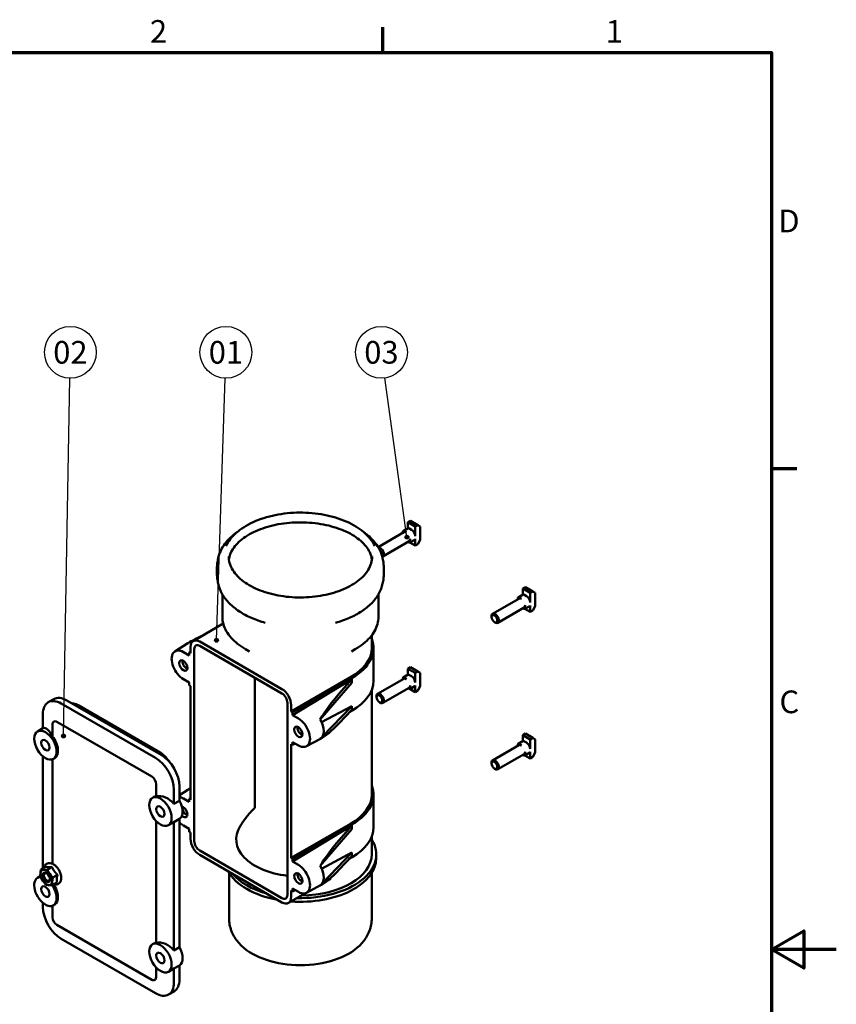
# Model space of a CAD drawing. Units: millimetres. Extents: x 0 to 2100, y 0 to 1485.
# Drawn here: x 1470 to 2100, y 700 to 1460 of the extents above; entities that cross this region are included whole.
import ezdxf

# ---------------------------------------------------------------- set-up
doc = ezdxf.new("R2010")
doc.units = ezdxf.units.MM
doc.header["$LTSCALE"] = 5
for name, color, linetype, lineweight in [('Rahmen (ISO)', 7, 'Continuous', 70), ('Schraffur (ISO)', 7, 'Continuous', 18), ('Sichtbar (ISO)', 7, 'Continuous', 50), ('Skizziergeometrie (ISO)', 7, 'Continuous', 25), ('Symbol (ISO)', 7, 'Continuous', 25)]:
    doc.layers.add(name, color=color, linetype=linetype, lineweight=lineweight)
doc.styles.add('Notiztext (DIN)', font='isocpeur.ttf')

# ---------------------------------------------------------------- blocks, each defined once
blk = doc.blocks.new('Ränder Vorgaberahmen')
at = {"layer": 'Rahmen (ISO)'}
for p, q in [((350, 287), (350, 290.9)), ((410, 222.75), (413.9, 222.75))]:
    blk.add_line(p, q, dxfattribs=at)
at = {"layer": 'Rahmen (ISO)', "flags": 128}
for points in [[(10, 10), (10, 287), (410, 287), (410, 10), (10, 10)], [(420, 148.5), (410, 148.5), (415, 151.39), (415, 145.61), (410, 148.5)]]:
    blk.add_lwpolyline(points, dxfattribs=at)
at = {"layer": 'Rahmen (ISO)', "char_height": 3.5, "attachment_point": 7, "style": 'Notiztext (DIN)'}
for s, insert in [('2', (314.08, 287.4)), ('1', (384.42, 287.4)), ('D', (411.05, 258.13)), ('C', (411.23, 183.88))]:
    blk.add_mtext(s, dxfattribs=dict(at, insert=insert))

msp = doc.modelspace()

# ---------------------------------------------------------------- hatches: boundary and pattern name
at = {"layer": 'Schraffur (ISO)'}
h = msp.add_hatch(color=256, dxfattribs=at)
edge = h.paths.add_edge_path()
edge.add_arc((1768.687, 1060.726), 1.5, 0, 360)
h = msp.add_hatch(color=256, dxfattribs=at)
edge = h.paths.add_edge_path()
edge.add_arc((1621.718, 981.147), 1.5, 0, 360)
h = msp.add_hatch(color=256, dxfattribs=at)
edge = h.paths.add_edge_path()
edge.add_arc((1503.652, 907.277), 1.5, 0, 360)

# ---------------------------------------------------------------- linework, layer by layer
at = {"layer": 'Sichtbar (ISO)'}
for p, q in [((1769.395, 1072.256), (1771.34, 1073.379)), ((1769.395, 1072.256), (1775.052, 1068.99)), ((1769.395, 1067.6), (1769.395, 1072.256)), ((1771.34, 1073.379), (1776.997, 1070.113)), ((1766.335, 1064.493), (1746.495, 1053.039)), ((1765.506, 1064.948), (1765.506, 1064.015)), ((1769.644, 1067.743), (1765.755, 1065.498)), ((1768.335, 1064.295), (1766.355, 1065.438)), ((1770.244, 1067.684), (1772.224, 1066.54)), ((1775.052, 1068.99), (1776.997, 1070.113)), ((1775.052, 1068.99), (1775.052, 1061.641)), ((1776.997, 1070.113), (1778.941, 1068.99)), ((1778.941, 1058.784), (1778.941, 1068.99)), ((1770.335, 1057.565), (1750.017, 1045.835)), ((1769.506, 1057.087), (1770.315, 1056.62)), ((1774.804, 1058.806), (1770.915, 1056.561)), ((1771.163, 1057.11), (1771.163, 1059.396)), ((1775.052, 1059.355), (1775.052, 1054.293)), ((1778.941, 1058.784), (1776.997, 1055.416)), ((1775.052, 1054.293), (1771.02, 1056.621)), ((1775.052, 1054.293), (1776.997, 1055.416)), ((1858.137, 1021.021), (1860.082, 1022.143)), ((1858.137, 1021.021), (1863.794, 1017.755)), ((1858.137, 1016.364), (1858.137, 1021.021)), ((1860.082, 1022.143), (1865.739, 1018.877)), ((1863.794, 1017.755), (1865.739, 1018.877)), ((1865.739, 1018.877), (1867.683, 1017.755)), ((1626.287, 1016.595), (1626.287, 999.317)), ((1746.687, 1016.595), (1746.687, 999.317)), ((1855.077, 1013.258), (1834.759, 1001.528)), ((1854.248, 1013.713), (1854.248, 1012.78)), ((1858.386, 1016.508), (1854.497, 1014.262)), ((1857.077, 1013.06), (1855.097, 1014.203)), ((1858.986, 1016.448), (1860.966, 1015.305)), ((1863.794, 1017.755), (1863.794, 1010.406)), ((1867.683, 1007.549), (1867.683, 1017.755)), ((1859.077, 1006.33), (1838.759, 994.6)), ((1858.248, 1005.852), (1859.057, 1005.385)), ((1863.546, 1007.571), (1859.657, 1005.325)), ((1863.794, 1003.058), (1859.762, 1005.386)), ((1859.905, 1005.875), (1859.905, 1008.161)), ((1863.794, 1008.12), (1863.794, 1003.058)), ((1863.794, 1003.058), (1865.739, 1004.181)), ((1867.683, 1007.549), (1865.739, 1004.181)), ((1834.02, 998.671), (1833.957, 999.238)), ((1603.789, 980.589), (1626.959, 994.053)), ((1835.916, 995.388), (1836.375, 995.05)), ((1741.537, 985.035), (1741.537, 975.195)), ((1589.659, 972.59), (1599.712, 978.847)), ((1601.705, 971.072), (1601.705, 975.971)), ((1604.604, 826.103), (1604.604, 974.297)), ((1608.847, 980.094), (1672.204, 943.515)), ((1608.847, 976.746), (1672.204, 940.167)), ((1647.147, 972.539), (1644.126, 974.282)), ((1725.828, 972.539), (1728.848, 974.282)), ((1742.937, 949.884), (1742.937, 975.195)), ((1596.154, 972.031), (1600.609, 969.459)), ((1601.705, 972.337), (1600.609, 971.704)), ((1600.609, 969.459), (1600.609, 971.704)), ((1600.609, 971.704), (1601.705, 971.072)), ((1599.336, 959.743), (1598.665, 959.355)), ((1769.395, 959.171), (1771.34, 960.294)), ((1769.395, 959.171), (1775.052, 955.905)), ((1769.395, 954.515), (1769.395, 959.171)), ((1771.34, 960.294), (1776.997, 957.028)), ((1600.609, 948.638), (1596.154, 951.21)), ((1651.45, 952.149), (1651.45, 852.047)), ((1679.345, 926.246), (1725.232, 952.617)), ((1680.441, 925.613), (1726.403, 952.149)), ((1680.441, 923.368), (1726.224, 951.229)), ((1716.362, 939.945), (1726.224, 951.229)), ((1726.224, 951.229), (1726.224, 948.371)), ((1766.335, 951.408), (1746.017, 939.678)), ((1765.506, 951.864), (1765.506, 950.93)), ((1769.644, 954.658), (1765.755, 952.413)), ((1768.335, 951.21), (1766.355, 952.353)), ((1770.244, 954.599), (1772.224, 953.456)), ((1775.052, 955.905), (1776.997, 957.028)), ((1775.052, 955.905), (1775.052, 948.557)), ((1776.997, 957.028), (1778.941, 955.905)), ((1778.941, 945.699), (1778.941, 955.905)), ((1600.609, 946.393), (1600.609, 948.638)), ((1601.705, 945.76), (1600.609, 946.393)), ((1601.705, 857.987), (1601.705, 945.76)), ((1726.224, 948.371), (1701.75, 920.047)), ((1741.537, 942.67), (1741.537, 862.11)), ((1770.335, 944.48), (1750.017, 932.75)), ((1769.506, 944.002), (1770.315, 943.535)), ((1774.804, 945.721), (1770.915, 943.476)), ((1775.052, 941.208), (1771.02, 943.536)), ((1771.163, 944.025), (1771.163, 946.311)), ((1775.052, 946.271), (1775.052, 941.208)), ((1778.941, 945.699), (1776.997, 942.331)), ((1496.175, 935.769), (1491.932, 933.319)), ((1745.278, 936.822), (1745.215, 937.388)), ((1775.052, 941.208), (1776.997, 942.331)), ((1574.764, 890.279), (1501.932, 932.329)), ((1579.007, 892.729), (1506.175, 934.778)), ((1515.514, 930.745), (1577.739, 894.82)), ((1676.446, 932.819), (1676.446, 784.625)), ((1679.345, 931.145), (1679.345, 926.246)), ((1726.224, 930.408), (1702.854, 917.856)), ((1703.481, 906.742), (1726.224, 930.408)), ((1726.224, 927.551), (1716.362, 917.16)), ((1726.224, 930.408), (1726.224, 927.551)), ((1747.174, 933.538), (1747.633, 933.2)), ((1487.79, 924.164), (1487.79, 913.202)), ((1679.345, 926.246), (1680.441, 925.613)), ((1680.441, 923.368), (1680.441, 925.613)), ((1684.896, 920.796), (1680.441, 923.368)), ((1726.403, 926.838), (1724.509, 925.745)), ((1487.834, 913.227), (1483.61, 910.788)), ((1495.215, 916.203), (1495.215, 906.842)), ((1571.759, 875.889), (1498.574, 918.142)), ((1687.933, 909.73), (1686.42, 908.857)), ((1691.148, 899.275), (1702.078, 905.112)), ((1858.137, 907.936), (1860.082, 909.059)), ((1858.137, 907.936), (1863.794, 904.67)), ((1858.137, 903.28), (1858.137, 907.936)), ((1860.082, 909.059), (1865.739, 905.793)), ((1863.794, 904.67), (1865.739, 905.793)), ((1863.794, 904.67), (1863.794, 897.322)), ((1865.739, 905.793), (1867.683, 904.67)), ((1867.683, 894.464), (1867.683, 904.67)), ((1680.441, 900.302), (1679.345, 900.935)), ((1679.345, 900.935), (1679.345, 813.161)), ((1680.441, 902.547), (1684.896, 899.975)), ((1680.441, 900.302), (1680.441, 902.547)), ((1682.386, 901.424), (1680.441, 900.302)), ((1855.077, 900.173), (1834.759, 888.443)), ((1854.248, 900.628), (1854.248, 899.695)), ((1858.386, 903.423), (1854.497, 901.178)), ((1857.077, 899.975), (1855.097, 901.118)), ((1858.986, 903.364), (1860.966, 902.221)), ((1487.79, 891.555), (1487.79, 805.131)), ((1496.92, 890.183), (1495.86, 889.57)), ((1859.077, 893.245), (1838.759, 881.515)), ((1858.248, 892.767), (1859.057, 892.3)), ((1863.546, 894.486), (1859.657, 892.241)), ((1863.794, 889.973), (1859.762, 892.301)), ((1859.905, 892.79), (1859.905, 895.076)), ((1863.794, 895.035), (1863.794, 889.973)), ((1863.794, 889.973), (1865.739, 891.096)), ((1867.683, 894.464), (1865.739, 891.096)), ((1495.215, 889.269), (1495.215, 808.591)), ((1834.02, 885.586), (1833.957, 886.153)), ((1835.916, 882.303), (1836.375, 881.965)), ((1575.118, 860.71), (1575.118, 870.071)), ((1593.149, 857.271), (1593.149, 868.234)), ((1573.412, 860.165), (1572.352, 859.553)), ((1588.906, 854.821), (1588.906, 865.784)), ((1593.149, 861.678), (1599.712, 865.762)), ((1601.705, 859.252), (1600.609, 858.62)), ((1742.937, 836.799), (1742.937, 862.11)), ((1588.906, 854.821), (1593.149, 857.271)), ((1600.609, 856.374), (1596.154, 858.946)), ((1600.609, 856.374), (1600.609, 858.62)), ((1600.609, 858.62), (1601.705, 857.987)), ((1599.336, 846.658), (1598.665, 846.27)), ((1575.118, 747.626), (1575.118, 841.664)), ((1588.826, 840.774), (1584.602, 838.335)), ((1593.149, 843.271), (1588.906, 840.821)), ((1588.906, 741.737), (1588.906, 840.821)), ((1593.149, 744.186), (1593.149, 843.271)), ((1596.154, 838.126), (1600.609, 835.554)), ((1679.345, 813.161), (1725.233, 839.533)), ((1680.441, 812.528), (1726.403, 839.065)), ((1680.441, 810.283), (1726.224, 838.144)), ((1716.362, 826.86), (1726.224, 838.144)), ((1726.224, 838.144), (1726.224, 835.287)), ((1600.609, 833.308), (1600.609, 835.554)), ((1601.705, 832.675), (1600.609, 833.308)), ((1601.705, 827.776), (1601.705, 832.675)), ((1726.224, 835.287), (1701.75, 806.962)), ((1741.537, 829.585), (1741.537, 815.896)), ((1672.204, 782.175), (1608.847, 818.754)), ((1672.204, 778.827), (1608.847, 815.407)), ((1702.854, 804.771), (1726.224, 817.324)), ((1703.481, 793.657), (1726.224, 817.324)), ((1726.224, 814.466), (1716.362, 804.075)), ((1726.403, 813.753), (1724.509, 812.66)), ((1726.224, 817.324), (1726.224, 814.466)), ((1745.037, 813.039), (1745.037, 815.896)), ((1489.906, 806.353), (1486.305, 804.274)), ((1494.731, 806.12), (1491.13, 804.041)), ((1679.345, 813.161), (1680.441, 812.528)), ((1680.441, 810.283), (1680.441, 812.528)), ((1684.896, 807.711), (1680.441, 810.283)), ((1485.792, 798.964), (1483.61, 797.703)), ((1499.058, 800.073), (1495.457, 797.994)), ((1631.437, 801.526), (1631.437, 766.498)), ((1741.537, 801.526), (1741.537, 766.498)), ((1498.56, 794.259), (1494.959, 792.18)), ((1687.933, 796.645), (1686.42, 795.772)), ((1691.148, 786.191), (1702.078, 792.027)), ((1709.927, 797.071), (1707.154, 795.48)), ((1690.435, 785.889), (1677.245, 778.323)), ((1680.441, 787.217), (1679.345, 787.85)), ((1679.345, 787.85), (1679.345, 782.951)), ((1680.441, 787.217), (1680.441, 789.462)), ((1680.441, 789.462), (1684.896, 786.89)), ((1682.386, 788.34), (1680.441, 787.217)), ((1487.79, 778.47), (1487.79, 775.153)), ((1495.215, 776.185), (1495.215, 767.192)), ((1496.92, 777.098), (1495.86, 776.486)), ((1498.574, 761.375), (1571.759, 719.121)), ((1501.932, 750.658), (1574.764, 708.609)), ((1573.412, 747.081), (1572.352, 746.468)), ((1588.906, 741.737), (1593.149, 744.186)), ((1593.149, 730.186), (1588.906, 727.737)), ((1593.149, 719.223), (1593.149, 730.186)), ((1575.118, 721.06), (1575.118, 728.579)), ((1588.826, 727.689), (1584.602, 725.251)), ((1588.906, 716.774), (1588.906, 727.737)), ((1589.007, 710.068), (1584.764, 707.618))]:
    msp.add_line(p, q, dxfattribs=at)
for centre, major_axis, ratio, start_param, end_param in [((1766.355, 1064.458), (-0.6, 1.039), 0.5773503, 5.4977871, 7.0685835), ((1768.335, 1061.029), (-2, 3.464), 0.5773503, 5.4977871, 6.2831853), ((1770.244, 1066.704), (-0.6, 1.039), 0.5773503, 5.4977871, 6.2831853), ((1772.224, 1063.274), (-2, 3.464), 0.5773503, 3.9269908, 5.4977871), ((1770.315, 1057.6), (0.6, -1.039), 0.5773503, 5.4977871, 7.0685835), ((1768.335, 1061.029), (2, -3.464), 0.5773503, 0, 0.7853982), ((1774.204, 1059.845), (0.6, -1.039), 0.5773503, 0, 0.7853982), ((1748.017, 1049.299), (2, -3.464), 0.5773503, 6.1154057, 9.1828695), ((1747.475, 1048.986), (1.568, -2.716), 0.5773503, 0.2625091, 2.440711), ((1855.097, 1013.223), (-0.6, 1.039), 0.5773503, 5.4977871, 7.0685835), ((1857.077, 1009.794), (-2, 3.464), 0.5773503, 5.4977871, 6.2831853), ((1858.986, 1015.469), (-0.6, 1.039), 0.5773503, 5.4977871, 6.2831853), ((1860.966, 1012.039), (-2, 3.464), 0.5773503, 3.9269908, 5.4977871), ((1859.057, 1006.365), (0.6, -1.039), 0.5773503, 5.4977871, 7.0685835), ((1857.077, 1009.794), (2, -3.464), 0.5773503, 0, 0.7853982), ((1862.946, 1008.61), (0.6, -1.039), 0.5773503, 0, 0.7853982), ((1836.759, 998.064), (2, -3.464), 0.5773503, 5.3614972, 10.346466), ((1631.259, 980.891), (41.752, 13.585), 0.2484809, 2.0001244, 2.3395058), ((1608.847, 971.847), (-5.05, 8.747), 0.5773503, 5.4977871, 7.0685835), ((1686.487, 975.195), (56.45, 0), 0.5773503, 5.4977871, 6.5063619), ((1596.154, 961.621), (-6.375, 11.042), 0.5773503, 5.4977871, 8.6393798), ((1606.407, 967.54), (-6.571, 11.381), 0.5773503, 0.0045886, 0.0191134), ((1608.847, 971.847), (-3, 5.196), 0.5773503, 5.4977871, 7.0685835), ((1686.487, 975.195), (55.05, 0), 0.5773503, 5.4931924, 6.2831853), ((1598.629, 963.05), (-2.25, 3.897), 0.5773503, 0.5823306, 2.559262), ((1725.938, 952.208), (-1, 0), 0.5773503, 5.4931924, 5.4954795), ((1766.355, 951.374), (-0.6, 1.039), 0.5773503, 5.4977871, 7.0685835), ((1768.335, 947.944), (-2, 3.464), 0.5773503, 5.4977871, 6.2831853), ((1770.244, 953.619), (-0.6, 1.039), 0.5773503, 5.4977871, 6.2831853), ((1772.224, 950.19), (-2, 3.464), 0.5773503, 3.9269908, 5.4977871), ((1672.204, 935.268), (5.05, -8.747), 0.5773503, 0.7853982, 2.3561945), ((1686.487, 949.884), (56.45, 0), 0.5773503, 5.4977871, 6.2831853), ((1770.315, 944.515), (0.6, -1.039), 0.5773503, 5.4977871, 7.0685835), ((1768.335, 947.944), (2, -3.464), 0.5773503, 0, 0.7853982), ((1774.204, 946.76), (0.6, -1.039), 0.5773503, 0, 0.7853982), ((1501.932, 915.999), (-10, 17.321), 0.5773503, 5.4977871, 7.0685835), ((1506.175, 918.448), (-10, 17.321), 0.5773503, 5.4977871, 6.2831853), ((1672.204, 935.268), (3, -5.196), 0.5773503, 0.7853982, 2.3561945), ((1718.274, 930.653), (21.23, 26.341), 0.2198642, 1.3914506, 2.1538664), ((1748.017, 936.214), (2, -3.464), 0.5773503, 5.3614972, 10.346466), ((1684.896, 910.386), (6.375, -11.042), 0.5773503, 5.4977871, 8.6393798), ((1695.149, 916.305), (6.571, -11.381), 0.5773503, 0.0045886, 1.5662077), ((1492.121, 901.557), (3.931, -11.83), 0.3902456, 1.9008499, 3.2216701), ((1498.574, 914.264), (-2.375, 4.114), 0.5773503, 5.4977871, 7.0685835), ((1687.371, 911.814), (-2.25, 3.897), 0.5773503, 0.5823306, 2.559262), ((1718.274, 930.653), (21.23, 26.341), 0.2198642, 3.596688, 4.3591037), ((1490.795, 900.792), (6.125, -10.609), 0.5773503, 0, 1.8207724), ((1855.097, 900.138), (-0.6, 1.039), 0.5773503, 5.4977871, 7.0685835), ((1857.077, 896.709), (-2, 3.464), 0.5773503, 5.4977871, 6.2831853), ((1858.986, 902.384), (-0.6, 1.039), 0.5773503, 5.4977871, 6.2831853), ((1860.966, 898.955), (-2, 3.464), 0.5773503, 3.9269908, 5.4977871), ((1574.764, 873.949), (-10, 17.321), 0.5773503, 3.9269908, 5.4977871), ((1579.007, 876.399), (-10, 17.321), 0.5773503, 3.9269908, 5.4977871), ((1859.057, 893.28), (0.6, -1.039), 0.5773503, 5.4977871, 7.0685835), ((1857.077, 896.709), (2, -3.464), 0.5773503, 0, 0.7853982), ((1862.946, 895.525), (0.6, -1.039), 0.5773503, 0, 0.7853982), ((1836.759, 884.979), (2, -3.464), 0.5773503, 5.3614972, 10.346466), ((1571.759, 872.01), (-2.375, 4.114), 0.5773503, 3.9269908, 5.4977871), ((1631.259, 867.807), (41.752, 13.585), 0.2484809, 2.273312, 2.3395058), ((1686.487, 862.11), (56.45, 0), 0.5773503, 5.4977871, 6.5063619), ((1579.537, 849.557), (-6.125, 10.609), 0.5773503, 6.0332092, 6.2831853), ((1580.863, 850.322), (9.709, -8.085), 0.7055614, 1.3064362, 2.6374612), ((1596.154, 848.536), (6.375, -11.042), 0.5773503, 2.3561945, 2.6960314), ((1606.407, 854.455), (-6.571, 11.381), 0.5773503, 0.0045886, 0.0191134), ((1686.487, 862.11), (55.05, 0), 0.5773503, 5.4931718, 6.2831853), ((1586.962, 853.843), (6.125, -10.609), 0.5773503, 0.0102048, 1.5605915), ((1596.154, 848.536), (2.25, -3.897), 0.5773503, 5.1562499, 8.980917), ((1598.629, 849.965), (-2.25, 3.897), 0.5773503, 0.5823306, 2.559262), ((1580.863, 850.322), (9.709, -8.085), 0.7055614, 6.02903, 6.0392348), ((1596.154, 848.536), (-6.375, 11.042), 0.5773503, 2.0163576, 2.3561945), ((1686.487, 828.144), (49.547, 0.945), 0.5896457, 2.7782947, 4.4970923), ((1686.487, 836.799), (56.45, 0), 0.5773503, 5.4977871, 6.2831853), ((1608.847, 823.653), (-5.05, 8.747), 0.5773503, 0.7853982, 2.3561945), ((1608.847, 823.653), (-3, 5.196), 0.5773503, 0.7853982, 2.3561945), ((1686.487, 815.896), (58.55, 0), 0.5773503, 4.6677772, 6.6307), ((1718.274, 817.568), (21.23, 26.341), 0.2198642, 1.3914506, 2.1538664), ((1686.487, 815.896), (55.05, 0), 0.5773503, 4.728003, 6.2831853), ((1686.487, 813.039), (58.55, 0), 0.5773503, 4.5890413, 6.2831853), ((1684.896, 797.301), (6.375, -11.042), 0.5773503, 5.4977871, 8.6393798), ((1695.149, 803.22), (6.571, -11.381), 0.5773503, 0.0045886, 1.5662077), ((1489.735, 787.095), (-6.125, 10.609), 0.5773503, 5.95502, 11.1457043), ((1490.442, 798.117), (3.25, -5.629), 0.5773503, 3.8329896, 4.8801872), ((1490.442, 798.117), (-3.25, 5.629), 0.5773503, 5.9273847, 6.9745823), ((1490.442, 798.117), (-3.25, 5.629), 0.5773503, 4.8801872, 5.9273847), ((1490.92, 798.393), (1.662, -2.878), 0.5773503, 2.4534132, 6.9713648), ((1490.442, 798.117), (-3.25, 5.629), 0.5773503, 3.8329896, 4.8801872), ((1686.487, 813.039), (-58.55, 0), 0.5773503, 0.3078616, 1.2629347), ((1686.487, 815.896), (58.55, 0), 0.5773503, 3.6027968, 4.2511848), ((1687.371, 798.73), (-2.25, 3.897), 0.5773503, 0.5823306, 2.559262), ((1718.274, 817.568), (21.23, 26.341), 0.2198642, 3.596688, 4.3591037), ((1490.442, 798.117), (3.25, -5.629), 0.5773503, 4.8801872, 5.9273847), ((1490.442, 798.117), (3.25, -5.629), 0.5773503, 5.9273847, 6.9745823), ((1490.795, 787.707), (6.125, -10.609), 0.5773503, 0, 1.7176296), ((1672.204, 787.074), (3, -5.196), 0.5773503, 5.4977871, 7.0685835), ((1672.204, 787.074), (5.05, -8.747), 0.5773503, 5.4977871, 7.0685835), ((1501.932, 766.988), (10, -17.321), 0.5773503, 3.9269908, 5.4977871), ((1498.574, 765.253), (2.375, -4.114), 0.5773503, 3.9269908, 5.4977871), ((1579.537, 736.472), (-6.125, 10.609), 0.5773503, 6.0332092, 6.2831853), ((1580.863, 737.237), (9.709, -8.085), 0.7055614, 1.3064362, 2.6374612), ((1686.487, 760.783), (-52.797, 0), 0.5773503, 0.5326678, 2.6089248), ((1586.962, 740.758), (6.125, -10.609), 0.5773503, 0.0102048, 1.5605915), ((1580.863, 737.237), (9.709, -8.085), 0.7055614, 6.02903, 6.0392348), ((1571.759, 723), (2.375, -4.114), 0.5773503, 5.4977871, 7.0685835), ((1574.764, 724.939), (10, -17.321), 0.5773503, 5.4977871, 7.0685835), ((1579.007, 727.388), (10, -17.321), 0.5773503, 0, 0.7853982)]:
    msp.add_ellipse(centre, major_axis=major_axis, ratio=ratio, start_param=start_param, end_param=end_param, dxfattribs=at)
for centre, major_axis in [((1836.217, 997.751), (1.568, -2.716)), ((1596.154, 961.621), (-2.25, 3.897)), ((1747.475, 935.901), (-1.568, 2.716)), ((1489.735, 900.179), (-6.125, 10.609)), ((1684.896, 910.386), (-2.25, 3.897)), ((1489.735, 900.179), (-2.25, 3.897)), ((1836.217, 884.666), (1.568, -2.716)), ((1578.477, 848.944), (-6.125, 10.609)), ((1578.477, 848.944), (-2.25, 3.897)), ((1490.442, 798.117), (-2, 3.464)), ((1684.896, 797.301), (-2.25, 3.897)), ((1489.735, 787.095), (-2.25, 3.897)), ((1578.477, 735.859), (-6.125, 10.609)), ((1578.477, 735.859), (-2.25, 3.897))]:
    msp.add_ellipse(centre, major_axis=major_axis, ratio=0.5773503, dxfattribs=at)
for points, knots in [([(1629.066, 1053.98), (1630.838, 1057.64), (1633.524, 1061.035), (1640.578, 1067.296), (1645.057, 1070.114), (1655.272, 1074.766), (1661.023, 1076.588), (1673.156, 1079.05), (1679.533, 1079.695), (1692.293, 1079.767), (1698.673, 1079.196), (1710.838, 1076.886), (1716.618, 1075.145), (1727.024, 1070.615), (1731.644, 1067.823), (1739.126, 1061.439), (1742.031, 1057.859), (1743.908, 1053.98)], [1.0578867, 1.0578867, 1.0578867, 1.0578867, 1.362122, 1.362122, 1.6882697, 1.6882697, 2.0181726, 2.0181726, 2.3464891, 2.3464891, 2.6740039, 2.6740039, 3.002231, 3.002231, 3.3320672, 3.3320672, 3.6545023, 3.6545023, 3.6545023, 3.6545023]), ([(1631.28, 1043.489), (1631.63, 1046.174), (1632.63, 1048.865), (1636.259, 1054.559), (1639.144, 1057.528), (1646.419, 1062.757), (1650.745, 1065.034), (1660.476, 1068.725), (1665.88, 1070.138), (1677.228, 1071.94), (1683.174, 1072.324), (1694.984, 1072.01), (1700.846, 1071.312), (1711.865, 1068.914), (1717.02, 1067.216), (1726.086, 1063.032), (1729.999, 1060.548), (1736.234, 1055.099), (1738.546, 1052.138), (1740.883, 1047.26), (1741.448, 1045.374), (1741.694, 1043.489)], [0.8606499, 0.8606499, 0.8606499, 0.8606499, 1.1378926, 1.1378926, 1.4622172, 1.4622172, 1.7749213, 1.7749213, 2.0878737, 2.0878737, 2.4020929, 2.4020929, 2.7166919, 2.7166919, 3.0306055, 3.0306055, 3.3431734, 3.3431734, 3.6570901, 3.6570901, 3.8517391, 3.8517391, 3.8517391, 3.8517391]), ([(1623.015, 1044.422), (1623.859, 1048.392), (1625.668, 1052.195), (1630.746, 1059.027), (1633.977, 1062.087), (1637.769, 1064.783)], [0.90753477, 0.90753477, 0.90753477, 0.90753477, 1.19079419, 1.19079419, 1.46735507, 1.46735507, 1.46735507, 1.46735507]), ([(1735.205, 1064.783), (1738.646, 1062.336), (1741.625, 1059.591), (1746.972, 1052.876), (1749.039, 1048.75), (1749.959, 1044.422)], [3.24503391, 3.24503391, 3.24503391, 3.24503391, 3.49602403, 3.49602403, 3.80485421, 3.80485421, 3.80485421, 3.80485421]), ([(1623.015, 1024.889), (1622.746, 1026.154), (1622.527, 1027.441), (1622.196, 1030.042), (1622.085, 1031.356), (1621.973, 1033.994), (1621.973, 1035.317), (1622.085, 1037.954), (1622.196, 1039.268), (1622.527, 1041.869), (1622.746, 1043.156), (1623.015, 1044.422)], [0.66326155, 0.66326155, 0.66326155, 0.66326155, 0.7121162, 0.7121162, 0.76097084, 0.76097084, 0.80982549, 0.80982549, 0.85868013, 0.85868013, 0.90753477, 0.90753477, 0.90753477, 0.90753477]), ([(1741.837, 1045.74), (1741.837, 1042.33), (1740.852, 1038.915), (1737.003, 1032.47), (1734.189, 1029.439), (1727.04, 1024.063), (1722.735, 1021.709), (1713.038, 1017.888), (1707.648, 1016.421), (1696.323, 1014.529), (1690.388, 1014.105), (1678.582, 1014.35), (1672.714, 1015.018), (1661.649, 1017.377), (1656.454, 1019.066), (1647.27, 1023.277), (1643.282, 1025.797), (1636.894, 1031.394), (1634.501, 1034.469), (1631.762, 1040.299), (1631.137, 1043.02), (1631.137, 1045.74)], [3.9269908, 3.9269908, 3.9269908, 3.9269908, 4.2590954, 4.2590954, 4.5817038, 4.5817038, 4.8989181, 4.8989181, 5.2160325, 5.2160325, 5.5336623, 5.5336623, 5.8514625, 5.8514625, 6.1689959, 6.1689959, 6.4860003, 6.4860003, 6.8036826, 6.8036826, 7.0685835, 7.0685835, 7.0685835, 7.0685835]), ([(1749.959, 1044.422), (1750.228, 1043.156), (1750.447, 1041.869), (1750.778, 1039.268), (1750.889, 1037.954), (1751.001, 1035.317), (1751.001, 1033.994), (1750.889, 1031.356), (1750.778, 1030.042), (1750.447, 1027.441), (1750.228, 1026.154), (1749.959, 1024.889)], [3.80485421, 3.80485421, 3.80485421, 3.80485421, 3.85370885, 3.85370885, 3.9025635, 3.9025635, 3.95141814, 3.95141814, 4.00027278, 4.00027278, 4.04912743, 4.04912743, 4.04912743, 4.04912743]), ([(1659.379, 994.607), (1655.637, 995.654), (1652.059, 996.923), (1645.353, 999.873), (1642.225, 1001.554), (1636.535, 1005.297), (1633.973, 1007.359), (1629.525, 1011.834), (1627.64, 1014.248), (1624.681, 1019.377), (1623.609, 1022.094), (1623.015, 1024.889)], [5.94944367, 5.94944367, 5.94944367, 5.94944367, 6.14884431, 6.14884431, 6.34824495, 6.34824495, 6.54764558, 6.54764558, 6.74704622, 6.74704622, 6.94644686, 6.94644686, 6.94644686, 6.94644686]), ([(1749.959, 1024.889), (1749.365, 1022.094), (1748.294, 1019.377), (1745.335, 1014.248), (1743.449, 1011.834), (1739.002, 1007.359), (1736.439, 1005.297), (1730.749, 1001.554), (1727.622, 999.873), (1720.916, 996.923), (1717.337, 995.654), (1713.596, 994.607)], [4.04912743, 4.04912743, 4.04912743, 4.04912743, 4.24852806, 4.24852806, 4.4479287, 4.4479287, 4.64732934, 4.64732934, 4.84672998, 4.84672998, 5.04613062, 5.04613062, 5.04613062, 5.04613062]), ([(1644.126, 974.282), (1641.895, 975.571), (1639.835, 976.963), (1636.107, 979.925), (1634.439, 981.495), (1631.54, 984.781), (1630.308, 986.496), (1628.318, 990.033), (1627.559, 991.854), (1626.544, 995.556), (1626.287, 997.436), (1626.287, 999.317)], [0, 0, 0, 0, 0.15707963, 0.15707963, 0.31415927, 0.31415927, 0.4712389, 0.4712389, 0.62831853, 0.62831853, 0.78539816, 0.78539816, 0.78539816, 0.78539816]), ([(1746.687, 999.317), (1746.687, 997.436), (1746.43, 995.556), (1745.415, 991.854), (1744.656, 990.033), (1742.666, 986.496), (1741.434, 984.781), (1738.535, 981.495), (1736.867, 979.925), (1733.139, 976.963), (1731.079, 975.571), (1728.848, 974.282)], [3.92699082, 3.92699082, 3.92699082, 3.92699082, 4.08407045, 4.08407045, 4.24115008, 4.24115008, 4.39822972, 4.39822972, 4.55530935, 4.55530935, 4.71238898, 4.71238898, 4.71238898, 4.71238898]), ([(1510.113, 932.505), (1510.569, 932.48), (1511.031, 932.419), (1512.159, 932.191), (1512.829, 931.989), (1514.172, 931.459), (1514.845, 931.131), (1515.514, 930.745)], [4.28748658, 4.28748658, 4.28748658, 4.28748658, 4.39822972, 4.39822972, 4.55530935, 4.55530935, 4.71238898, 4.71238898, 4.71238898, 4.71238898]), ([(1577.739, 894.82), (1579.076, 894.047), (1580.396, 893.042), (1582.891, 890.665), (1584.068, 889.293), (1585.351, 887.475), (1585.575, 887.145), (1585.792, 886.809)], [4.71238898, 4.71238898, 4.71238898, 4.71238898, 5.02654825, 5.02654825, 5.34070751, 5.34070751, 5.40909084, 5.40909084, 5.40909084, 5.40909084]), ([(1639.976, 837.643), (1639.976, 837.643), (1639.976, 837.643), (1640.559, 838.585), (1641.278, 839.719), (1642.896, 842.085), (1643.795, 843.315), (1645.376, 845.337), (1646.188, 846.326), (1647.907, 848.287), (1648.816, 849.258), (1649.904, 850.367), (1650.158, 850.622), (1650.67, 851.135), (1650.929, 851.389), (1651.201, 851.682), (1651.245, 851.73), (1651.331, 851.831), (1651.373, 851.883), (1651.417, 851.953), (1651.428, 851.973), (1651.441, 852.001), (1651.444, 852.011), (1651.449, 852.03), (1651.45, 852.039), (1651.45, 852.047)], [-2.0838241, -2.0838241, -2.0838241, -2.0838241, -2.083718, -2.083718, -1.5773626, -1.5773626, -1.0710072, -1.0710072, -0.6677136, -0.6677136, -0.2644201, -0.2644201, -0.1571724, -0.1571724, -0.0499247, -0.0499247, -0.0310496, -0.0310496, -0.0121744, -0.0121744, -0.0060872, -0.0060872, -0.0030436, -0.0030436, 0, 0, 0, 0]), ([(1501.374, 801.021), (1501.089, 801.904), (1500.701, 802.783), (1499.761, 804.445), (1499.211, 805.229), (1497.992, 806.634), (1497.324, 807.255), (1495.915, 808.269), (1495.173, 808.662), (1493.691, 809.134), (1492.948, 809.225), (1491.625, 809.052), (1491.041, 808.837), (1490.073, 808.179), (1489.682, 807.759), (1489.085, 806.796), (1488.876, 806.257), (1488.744, 805.682)], [0, 0, 0, 0, 0.3402346, 0.3402346, 0.6784749, 0.6784749, 1.0183765, 1.0183765, 1.3614241, 1.3614241, 1.691257, 1.691257, 1.9692221, 1.9692221, 2.2268154, 2.2268154, 2.4824601, 2.4824601, 2.4824601, 2.4824601]), ([(1496.144, 792.865), (1496.233, 792.837), (1496.321, 792.812), (1497.127, 792.604), (1497.858, 792.561), (1499.137, 792.82), (1499.69, 793.07), (1500.606, 793.782), (1500.973, 794.23), (1501.561, 795.311), (1501.759, 795.96), (1501.968, 797.433), (1501.951, 798.27), (1501.73, 799.753), (1501.579, 800.388), (1501.374, 801.021)], [4.5123263, 4.5123263, 4.5123263, 4.5123263, 4.5524303, 4.5524303, 4.8766087, 4.8766087, 5.1479298, 5.1479298, 5.407408, 5.407408, 5.7034401, 5.7034401, 6.0392961, 6.0392961, 6.2831853, 6.2831853, 6.2831853, 6.2831853]), ([(1641.005, 745.303), (1639.881, 746.404), (1638.826, 747.571), (1636.882, 750.044), (1635.993, 751.349), (1634.419, 754.094), (1633.735, 755.535), (1632.613, 758.529), (1632.176, 760.083), (1631.588, 763.257), (1631.437, 764.878), (1631.437, 766.498)], [0.25273032, 0.25273032, 0.25273032, 0.25273032, 0.35926389, 0.35926389, 0.46579746, 0.46579746, 0.57233103, 0.57233103, 0.67886459, 0.67886459, 0.78539816, 0.78539816, 0.78539816, 0.78539816]), ([(1741.537, 766.498), (1741.537, 764.878), (1741.386, 763.257), (1740.798, 760.083), (1740.362, 758.529), (1739.24, 755.535), (1738.555, 754.094), (1736.981, 751.349), (1736.092, 750.044), (1734.149, 747.571), (1733.093, 746.404), (1731.969, 745.303)], [3.92699082, 3.92699082, 3.92699082, 3.92699082, 4.03352439, 4.03352439, 4.14005796, 4.14005796, 4.24659152, 4.24659152, 4.35312509, 4.35312509, 4.45965866, 4.45965866, 4.45965866, 4.45965866])]:
    msp.add_open_spline(points, degree=3, knots=knots, dxfattribs=at)
for points, weights in [([(1489.906, 806.353), (1490.868, 806.099), (1491.987, 806.045)], [1.02350695612, 1.05008356558, 1]), ([(1491.987, 806.045), (1493.107, 805.991), (1494.731, 806.12)], [1, 1.05008356558, 1.02350695612]), ([(1494.731, 806.12), (1495.559, 804.308), (1496.563, 802.905)], [1.02350695612, 1.05008356558, 1]), ([(1485.807, 798.46), (1485.75, 799.908), (1485.866, 801.257)], [1, 1.0379548493, 1]), ([(1487.78, 795.327), (1486.776, 796.73), (1485.807, 798.46)], [1, 1.0379548493, 1]), ([(1485.866, 801.257), (1485.981, 802.606), (1486.305, 804.274)], [1, 1.0379548493, 1]), ([(1486.305, 804.274), (1487.408, 804.102), (1488.527, 804.047)], [1, 1.0379548493, 1]), ([(1488.527, 804.047), (1489.647, 803.993), (1491.13, 804.041)], [1, 1.0379548493, 1]), ([(1491.13, 804.041), (1492.099, 802.311), (1493.103, 800.907)], [1, 1.0379548493, 1]), ([(1493.103, 800.907), (1494.107, 799.504), (1495.457, 797.994)], [1, 1.0379548493, 1]), ([(1496.563, 802.905), (1497.567, 801.502), (1499.058, 800.073)], [1, 1.05008356558, 1.02350695612]), ([(1499.058, 800.073), (1498.593, 798.324), (1498.478, 796.975)], [1.02350695612, 1.05008356558, 1]), ([(1490.134, 792.414), (1488.784, 793.924), (1487.78, 795.327)], [1, 1.0379548493, 1]), ([(1492.356, 792.187), (1491.236, 792.241), (1490.134, 792.414)], [1, 1.0379548493, 1]), ([(1494.959, 792.18), (1493.476, 792.133), (1492.356, 792.187)], [1, 1.0379548493, 1]), ([(1495.018, 794.977), (1494.902, 793.628), (1494.959, 792.18)], [1, 1.0379548493, 1]), ([(1495.457, 797.994), (1495.133, 796.326), (1495.018, 794.977)], [1, 1.0379548493, 1]), ([(1498.478, 796.975), (1498.362, 795.626), (1498.56, 794.259)], [1, 1.05008356558, 1.02350695612])]:
    msp.add_rational_spline(points, weights, degree=2, dxfattribs=at)
at = {"layer": 'Skizziergeometrie (ISO)'}
for p, q in [((1503.652, 907.277), (1508.641, 1183.482)), ((1621.718, 981.147), (1628.347, 1183.49)), ((1768.687, 1060.726), (1751.734, 1183.666))]:
    msp.add_line(p, q, dxfattribs=at)
for centre, radius in [((1509.002, 1203.479), 20), ((1629.002, 1203.479), 20), ((1749.002, 1203.479), 20), ((1768.687, 1060.726), 1.5), ((1621.718, 981.147), 1.5), ((1503.652, 907.277), 1.5)]:
    msp.add_circle(centre, radius, dxfattribs=at)

# ---------------------------------------------------------------- block references
at = {"xscale": 5, "yscale": 5, "zscale": 5}
msp.add_blockref('Ränder Vorgaberahmen', (0, 0), dxfattribs=at)

# ---------------------------------------------------------------- texts
at = {"layer": 'Symbol (ISO)', "char_height": 17.5, "attachment_point": 5, "style": 'Notiztext (DIN)'}
for s, insert in [('\\fISOCPEUR|b0|i0;02', (1509.002, 1203.479)), ('\\fISOCPEUR|b0|i0;01', (1629.002, 1203.479)), ('\\fISOCPEUR|b0|i0;03', (1749.002, 1203.479))]:
    msp.add_mtext(s, dxfattribs=dict(at, insert=insert))

doc.saveas('drawing.dxf')
